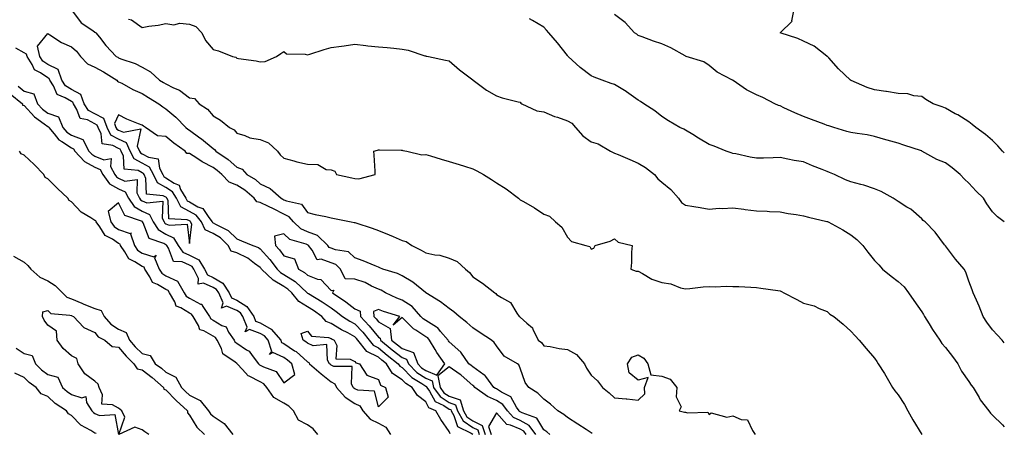
# Model space of a CAD drawing. Units: inches. Extents: x 910403 to 913043, y 7305818 to 7308458.
# Drawn here: x 912626 to 913043, y 7306892 to 7307067 of the extents above; entities that cross this region are included whole.
import ezdxf

# ---------------------------------------------------------------- set-up
doc = ezdxf.new("R2010")
doc.units = ezdxf.units.IN
doc.header["$MEASUREMENT"] = 0
doc.layers.add('Contour_91047305', color=7, linetype='Continuous', true_color=0xd1fe31)

msp = doc.modelspace()

# ---------------------------------------------------------------- linework, layer by layer
at = {"layer": 'Contour_91047305'}
for points in [[(912648.05, 7307071.68, 3265), (912652.23, 7307066.1, 3265), (912657.11, 7307062.87, 3265), (912658.05, 7307062.16, 3265), (912658.22, 7307062.09, 3265), (912658.42, 7307061.92, 3265), (912659.94, 7307060.04, 3265), (912662.69, 7307056.56, 3265), (912666.98, 7307051.92, 3265), (912667.69, 7307051.56, 3265), (912668.05, 7307051.34, 3265), (912669.02, 7307050.94, 3265), (912675.04, 7307048.9, 3265), (912678.05, 7307047.39, 3265), (912681.55, 7307045.42, 3265), (912685.37, 7307041.92, 3265), (912687.03, 7307040.9, 3265), (912688.05, 7307040.28, 3265), (912691.31, 7307038.66, 3265), (912693.81, 7307037.68, 3265), (912698.05, 7307034.45, 3265), (912700.24, 7307034.12, 3265), (912702.19, 7307031.92, 3265), (912705.69, 7307029.56, 3265), (912708.05, 7307026.75, 3265), (912711.14, 7307025.01, 3265), (912714.97, 7307021.92, 3265), (912717.03, 7307020.9, 3265), (912718.05, 7307019.43, 3265), (912721.43, 7307018.54, 3265), (912723.61, 7307017.49, 3265), (912728.05, 7307016.84, 3265), (912731.5, 7307015.37, 3265), (912735.34, 7307011.92, 3265), (912736.41, 7307010.28, 3265), (912738.05, 7307008.83, 3265), (912742.23, 7307007.74, 3265), (912743.49, 7307007.37, 3265), (912748.05, 7307006.29, 3265), (912752.39, 7307006.26, 3265), (912755.95, 7307004.03, 3265), (912758.05, 7307003.96, 3265), (912759.55, 7307003.41, 3265), (912760.35, 7307001.92, 3265), (912766.76, 7307000.63, 3265), (912768.05, 7307000.34, 3265), (912769.78, 7307000.19, 3265), (912776.71, 7307001.92, 3265), (912776.62, 7307003.35, 3265), (912776.26, 7307010.12, 3265), (912776.17, 7307011.92, 3265), (912777.63, 7307012.35, 3265), (912778.05, 7307012.41, 3265), (912778.53, 7307012.4, 3265), (912787.71, 7307012.26, 3265), (912788.05, 7307012.26, 3265), (912788.34, 7307012.2, 3265), (912790.07, 7307011.92, 3265), (912796.42, 7307010.29, 3265), (912798.05, 7307010.46, 3265), (912800.13, 7307009.85, 3265), (912804.54, 7307008.41, 3265), (912808.05, 7307007.47, 3265), (912812.28, 7307006.15, 3265), (912814.53, 7307005.44, 3265), (912818.05, 7307004.33, 3265), (912819.68, 7307003.55, 3265), (912822.47, 7307001.92, 3265), (912825.95, 7306999.82, 3265), (912828.05, 7306998.42, 3265), (912832.06, 7306995.93, 3265), (912837.31, 7306991.92, 3265), (912837.71, 7306991.58, 3265), (912838.05, 7306991.33, 3265), (912839.48, 7306990.49, 3265), (912844.06, 7306987.94, 3265), (912848.05, 7306985.2, 3265), (912850.45, 7306984.32, 3265), (912853.04, 7306981.92, 3265), (912855.75, 7306979.63, 3265), (912858.05, 7306975.4, 3265), (912859.71, 7306973.58, 3265), (912865.83, 7306971.92, 3265), (912867.61, 7306971.47, 3265), (912868.05, 7306970.46, 3265), (912869.22, 7306970.76, 3265), (912869.79, 7306971.92, 3265), (912876.2, 7306973.77, 3265), (912878.05, 7306974.76, 3265), (912879.53, 7306973.4, 3265), (912885.51, 7306971.92, 3265), (912885.24, 7306969.11, 3265), (912885.18, 7306964.79, 3265), (912884.83, 7306961.92, 3265), (912887.16, 7306961.03, 3265), (912888.05, 7306961.04, 3265), (912889.88, 7306960.08, 3265), (912893.76, 7306957.63, 3265), (912898.05, 7306956.23, 3265), (912901.83, 7306955.7, 3265), (912905.95, 7306954.02, 3265), (912908.05, 7306953.55, 3265), (912909.83, 7306953.7, 3265), (912915.55, 7306954.42, 3265), (912918.05, 7306954.61, 3265), (912920.58, 7306954.45, 3265), (912925.23, 7306954.74, 3265), (912928.05, 7306954.61, 3265), (912930.67, 7306954.54, 3265), (912935.7, 7306954.26, 3265), (912938.05, 7306954.21, 3265), (912940, 7306953.87, 3265), (912947.12, 7306952.85, 3265), (912948.05, 7306952.7, 3265), (912948.63, 7306952.51, 3265), (912949.67, 7306951.92, 3265), (912955.16, 7306949.03, 3265), (912958.05, 7306947.55, 3265), (912962.51, 7306946.38, 3265), (912964.68, 7306945.3, 3265), (912968.05, 7306944, 3265), (912969.08, 7306942.95, 3265), (912970.79, 7306941.92, 3265), (912974.78, 7306938.66, 3265), (912978.05, 7306935.71, 3265), (912979.8, 7306933.68, 3265), (912981.55, 7306931.92, 3265), (912984.49, 7306928.36, 3265), (912988.05, 7306924.28, 3265), (912988.99, 7306922.86, 3265), (912989.66, 7306921.92, 3265), (912992.25, 7306917.72, 3265), (912992.87, 7306916.74, 3265), (912995.61, 7306911.92, 3265), (912996.63, 7306910.5, 3265), (912998.05, 7306908.74, 3265), (913000.75, 7306904.62, 3265), (913002.12, 7306901.92, 3265), (913004.3, 7306898.17, 3265), (913008.05, 7306891.96, 3265)], [(913043, 7306981.96, 3262), (913040.16, 7306984.03, 3262), (913038.05, 7306986.23, 3262), (913035.64, 7306989.51, 3262), (913034.15, 7306991.92, 3262), (913031.12, 7306994.99, 3262), (913028.05, 7306998.29, 3262), (913026.13, 7307000.01, 3262), (913024.31, 7307001.92, 3262), (913020.97, 7307004.84, 3262), (913018.05, 7307006.88, 3262), (913014.43, 7307008.31, 3262), (913008.14, 7307011.92, 3262), (913008.08, 7307011.95, 3262), (913007.99, 7307011.98, 3262), (913000.53, 7307014.4, 3262), (912998.05, 7307015.26, 3262), (912993.41, 7307016.56, 3262), (912992.84, 7307016.71, 3262), (912988.05, 7307018.11, 3262), (912984.96, 7307018.83, 3262), (912980.68, 7307019.28, 3262), (912978.05, 7307019.78, 3262), (912976.36, 7307020.23, 3262), (912970.87, 7307021.92, 3262), (912968.7, 7307022.56, 3262), (912968.05, 7307022.75, 3262), (912966.7, 7307023.27, 3262), (912961.34, 7307025.2, 3262), (912958.05, 7307026.56, 3262), (912954.26, 7307028.13, 3262), (912949.73, 7307030.24, 3262), (912948.05, 7307030.99, 3262), (912947.37, 7307031.24, 3262), (912945.91, 7307031.92, 3262), (912940.72, 7307034.59, 3262), (912938.05, 7307035.75, 3262), (912933.9, 7307037.78, 3262), (912928.16, 7307041.8, 3262), (912928.05, 7307041.88, 3262), (912928.03, 7307041.89, 3262), (912927.97, 7307041.92, 3262), (912921.47, 7307045.34, 3262), (912918.05, 7307048.12, 3262), (912915.78, 7307049.65, 3262), (912908.34, 7307051.92, 3262), (912908.11, 7307051.99, 3262), (912908.05, 7307052.02, 3262), (912907.84, 7307052.13, 3262), (912901.78, 7307055.64, 3262), (912898.05, 7307057.29, 3262), (912894.48, 7307058.35, 3262), (912889.74, 7307060.23, 3262), (912888.05, 7307060.81, 3262), (912887.42, 7307061.3, 3262), (912886.43, 7307061.92, 3262), (912882.44, 7307066.3, 3262), (912878.05, 7307069.7, 3262)], [(913043, 7307011.13, 3261), (913042.3, 7307011.92, 3261), (913040.23, 7307014.11, 3261), (913038.05, 7307016.43, 3261), (913035.05, 7307018.92, 3261), (913030.89, 7307021.92, 3261), (913029.33, 7307023.2, 3261), (913028.05, 7307024.2, 3261), (913023.31, 7307027.18, 3261), (913022.25, 7307027.72, 3261), (913018.05, 7307030, 3261), (913016.69, 7307030.56, 3261), (913012.86, 7307031.92, 3261), (913009.84, 7307033.71, 3261), (913008.05, 7307034.98, 3261), (913004.72, 7307035.25, 3261), (913002.23, 7307036.11, 3261), (912998.05, 7307036.3, 3261), (912993.16, 7307037.04, 3261), (912992.89, 7307037.08, 3261), (912988.05, 7307037.84, 3261), (912984.95, 7307038.82, 3261), (912978.17, 7307041.8, 3261), (912978.05, 7307041.84, 3261), (912978, 7307041.87, 3261), (912977.9, 7307041.92, 3261), (912972.86, 7307046.73, 3261), (912968.67, 7307051.3, 3261), (912968.1, 7307051.92, 3261), (912968.08, 7307051.95, 3261), (912968.05, 7307051.98, 3261), (912967.85, 7307052.12, 3261), (912962.45, 7307056.32, 3261), (912958.05, 7307058.38, 3261), (912955.59, 7307059.46, 3261), (912948.15, 7307061.92, 3261), (912953.17, 7307066.8, 3261), (912953.1, 7307066.98, 3261), (912954.01, 7307071.92, 3261)], [(912672.3, 7307067.66, 3264), (912673.54, 7307067.41, 3264), (912678.05, 7307064.16, 3264), (912680.83, 7307064.7, 3264), (912684.78, 7307065.19, 3264), (912688.05, 7307065.94, 3264), (912691.38, 7307065.26, 3264), (912693.98, 7307065.98, 3264), (912698.05, 7307065.63, 3264), (912700.76, 7307064.63, 3264), (912703.24, 7307061.92, 3264), (912704.8, 7307058.67, 3264), (912708.05, 7307054.86, 3264), (912710.39, 7307054.25, 3264), (912716.31, 7307051.92, 3264), (912717.73, 7307051.61, 3264), (912718.05, 7307051.26, 3264), (912718.88, 7307051.09, 3264), (912726.24, 7307050.11, 3264), (912728.05, 7307049.68, 3264), (912730.12, 7307049.85, 3264), (912734.96, 7307051.92, 3264), (912736.8, 7307053.18, 3264), (912738.05, 7307054, 3264), (912739.15, 7307053.02, 3264), (912747.05, 7307052.92, 3264), (912748.05, 7307052.59, 3264), (912748.99, 7307052.86, 3264), (912755.05, 7307054.93, 3264), (912758.05, 7307055.66, 3264), (912762.39, 7307056.26, 3264), (912763.61, 7307056.36, 3264), (912768.05, 7307057.06, 3264), (912772.72, 7307056.59, 3264), (912773.5, 7307056.47, 3264), (912778.05, 7307055.95, 3264), (912781.79, 7307055.66, 3264), (912784.6, 7307055.37, 3264), (912788.05, 7307055.07, 3264), (912790.69, 7307054.56, 3264), (912797.75, 7307052.22, 3264), (912798.05, 7307052.14, 3264), (912798.22, 7307052.09, 3264), (912799.26, 7307051.92, 3264), (912806.5, 7307050.37, 3264), (912808.05, 7307050.14, 3264), (912812.33, 7307046.2, 3264), (912817.96, 7307042.01, 3264), (912818.05, 7307041.94, 3264), (912818.06, 7307041.94, 3264), (912818.1, 7307041.92, 3264), (912823.77, 7307037.64, 3264), (912828.05, 7307035.26, 3264), (912830.5, 7307034.36, 3264), (912837.2, 7307032.78, 3264), (912838.05, 7307032.52, 3264), (912838.35, 7307032.22, 3264), (912838.73, 7307031.92, 3264), (912845.09, 7307028.96, 3264), (912848.05, 7307028.49, 3264), (912852.63, 7307026.5, 3264), (912853.79, 7307026.19, 3264), (912858.05, 7307024.7, 3264), (912859.86, 7307023.73, 3264), (912861.49, 7307021.92, 3264), (912864.53, 7307018.39, 3264), (912868.05, 7307015.82, 3264), (912871.05, 7307014.92, 3264), (912876.23, 7307011.92, 3264), (912877.37, 7307011.25, 3264), (912878.05, 7307011.03, 3264), (912879.57, 7307010.4, 3264), (912884.53, 7307008.4, 3264), (912888.05, 7307006.83, 3264), (912891.13, 7307005, 3264), (912894.9, 7307001.92, 3264), (912896.32, 7307000.19, 3264), (912898.05, 7306998.74, 3264), (912901.77, 7306995.64, 3264), (912905.1, 7306991.92, 3264), (912906.29, 7306990.16, 3264), (912908.05, 7306989.01, 3264), (912911.56, 7306988.4, 3264), (912914.19, 7306988.06, 3264), (912918.05, 7306987.33, 3264), (912922.24, 7306987.72, 3264), (912923.75, 7306987.62, 3264), (912928.05, 7306987.93, 3264), (912932.69, 7306987.28, 3264), (912933.25, 7306987.12, 3264), (912938.05, 7306986.66, 3264), (912942.65, 7306986.52, 3264), (912943.63, 7306986.34, 3264), (912948.05, 7306986.17, 3264), (912951.56, 7306985.43, 3264), (912954.88, 7306985.08, 3264), (912958.05, 7306984.53, 3264), (912960.08, 7306983.95, 3264), (912967.82, 7306982.14, 3264), (912968.05, 7306982.09, 3264), (912968.18, 7306982.05, 3264), (912968.5, 7306981.92, 3264), (912974.7, 7306978.57, 3264), (912978.05, 7306976.48, 3264), (912980.61, 7306974.49, 3264), (912983.04, 7306971.92, 3264), (912985.21, 7306969.08, 3264), (912988.05, 7306965.58, 3264), (912989.82, 7306963.7, 3264), (912991.49, 7306961.92, 3264), (912995.07, 7306958.94, 3264), (912998.05, 7306956.69, 3264), (913000.64, 7306954.51, 3264), (913002.44, 7306951.92, 3264), (913004.74, 7306948.62, 3264), (913008.05, 7306943.86, 3264), (913008.83, 7306942.7, 3264), (913009.2, 7306941.92, 3264), (913011.13, 7306938.84, 3264), (913012.59, 7306936.46, 3264), (913015.68, 7306931.92, 3264), (913016.55, 7306930.42, 3264), (913018.05, 7306928.76, 3264), (913021.07, 7306924.95, 3264), (913023.37, 7306921.92, 3264), (913024.85, 7306918.72, 3264), (913028.05, 7306914.4, 3264), (913029.03, 7306912.9, 3264), (913029.8, 7306911.92, 3264), (913032.32, 7306907.65, 3264), (913032.83, 7306906.71, 3264), (913036.43, 7306901.92, 3264), (913037.14, 7306901.01, 3264), (913038.05, 7306900.16, 3264), (913042.22, 7306896.09, 3264), (913043, 7306895.27, 3264)], [(913043, 7306930.8, 3263), (913042.1, 7306931.92, 3263), (913040.13, 7306934, 3263), (913038.05, 7306936.27, 3263), (913035.65, 7306939.52, 3263), (913034.01, 7306941.92, 3263), (913032.41, 7306946.28, 3263), (913031.22, 7306948.75, 3263), (913029.85, 7306951.92, 3263), (913029.34, 7306953.21, 3263), (913028.05, 7306956.9, 3263), (913026.72, 7306960.59, 3263), (913026.05, 7306961.92, 3263), (913022.33, 7306966.21, 3263), (913018.05, 7306971.84, 3263), (913018.02, 7306971.88, 3263), (913017.98, 7306971.92, 3263), (913017.74, 7306972.23, 3263), (913013.77, 7306977.64, 3263), (913009.43, 7306981.92, 3263), (913008.69, 7306982.55, 3263), (913008.05, 7306983.18, 3263), (913003.42, 7306987.29, 3263), (913001.74, 7306988.23, 3263), (912998.05, 7306990.53, 3263), (912997.25, 7306991.12, 3263), (912995.96, 7306991.92, 3263), (912990.87, 7306994.74, 3263), (912988.05, 7306995.98, 3263), (912983.56, 7306997.43, 3263), (912982.22, 7306997.75, 3263), (912978.05, 7306998.93, 3263), (912975.79, 7306999.66, 3263), (912971.06, 7307001.92, 3263), (912969.01, 7307002.89, 3263), (912968.05, 7307003.2, 3263), (912965.9, 7307004.07, 3263), (912961.75, 7307005.62, 3263), (912958.05, 7307007.28, 3263), (912954.07, 7307007.94, 3263), (912951.43, 7307008.53, 3263), (912948.05, 7307009.16, 3263), (912945.2, 7307009.08, 3263), (912941.03, 7307008.93, 3263), (912938.05, 7307008.85, 3263), (912935.44, 7307009.31, 3263), (912929.29, 7307010.68, 3263), (912928.05, 7307010.91, 3263), (912927.33, 7307011.2, 3263), (912925.23, 7307011.92, 3263), (912920.15, 7307014.02, 3263), (912918.05, 7307014.69, 3263), (912913.55, 7307017.42, 3263), (912911.12, 7307018.85, 3263), (912908.05, 7307020.68, 3263), (912907.27, 7307021.14, 3263), (912905.65, 7307021.92, 3263), (912900.78, 7307024.65, 3263), (912898.05, 7307026.46, 3263), (912895.01, 7307028.87, 3263), (912890.44, 7307031.92, 3263), (912888.98, 7307032.85, 3263), (912888.05, 7307033.45, 3263), (912883.09, 7307036.96, 3263), (912882.88, 7307037.09, 3263), (912878.05, 7307040.04, 3263), (912876.63, 7307040.49, 3263), (912872.82, 7307041.92, 3263), (912869.36, 7307043.23, 3263), (912868.05, 7307043.79, 3263), (912863.41, 7307047.28, 3263), (912858.39, 7307051.92, 3263), (912858.23, 7307052.1, 3263), (912858.05, 7307052.32, 3263), (912853.8, 7307057.67, 3263), (912850.24, 7307061.92, 3263), (912849.19, 7307063.06, 3263), (912848.05, 7307064.26, 3263), (912843.26, 7307067.13, 3263), (912842.07, 7307067.9, 3263)], [(912808.4, 7306892.27, 3266), (912808.05, 7306893.31, 3266), (912804.45, 7306898.32, 3266), (912802.32, 7306901.92, 3266), (912799.45, 7306903.32, 3266), (912798.05, 7306905.75, 3266), (912794.54, 7306908.41, 3266), (912792.36, 7306911.92, 3266), (912789.65, 7306913.52, 3266), (912788.05, 7306915.16, 3266), (912783.94, 7306917.82, 3266), (912781.45, 7306921.92, 3266), (912779.55, 7306923.41, 3266), (912778.05, 7306924.64, 3266), (912773.18, 7306927.06, 3266), (912769.29, 7306931.92, 3266), (912768.73, 7306932.6, 3266), (912768.05, 7306933.33, 3266), (912765.04, 7306934.94, 3266), (912762.39, 7306936.26, 3266), (912758.05, 7306938.95, 3266), (912755.93, 7306939.79, 3266), (912754.07, 7306941.92, 3266), (912750.59, 7306944.46, 3266), (912748.05, 7306946, 3266), (912744.38, 7306948.25, 3266), (912741.38, 7306951.92, 3266), (912739.66, 7306953.53, 3266), (912738.05, 7306954.55, 3266), (912733.43, 7306957.3, 3266), (912728.61, 7306961.92, 3266), (912728.37, 7306962.24, 3266), (912728.05, 7306962.59, 3266), (912725.6, 7306964.37, 3266), (912722.75, 7306966.62, 3266), (912718.05, 7306968.77, 3266), (912715.64, 7306969.51, 3266), (912714.49, 7306971.92, 3266), (912711.26, 7306975.13, 3266), (912708.05, 7306977.01, 3266), (912704.7, 7306978.56, 3266), (912703.1, 7306981.92, 3266), (912700.89, 7306984.76, 3266), (912698.05, 7306986.38, 3266), (912694.38, 7306988.26, 3266), (912692.52, 7306991.92, 3266), (912690.86, 7306994.72, 3266), (912688.05, 7306996.52, 3266), (912684.55, 7306998.42, 3266), (912682.83, 7307001.92, 3266), (912681.16, 7307005.03, 3266), (912678.05, 7307006.73, 3266), (912674.68, 7307008.55, 3266), (912673.01, 7307011.92, 3266), (912671.46, 7307015.33, 3266), (912668.05, 7307016.88, 3266), (912664.8, 7307018.67, 3266), (912663.16, 7307021.92, 3266), (912661.86, 7307025.73, 3266), (912658.05, 7307027.66, 3266), (912655.25, 7307029.12, 3266), (912653.48, 7307031.92, 3266), (912652.03, 7307035.9, 3266), (912648.05, 7307037.94, 3266), (912645.59, 7307039.47, 3266), (912644.02, 7307041.92, 3266), (912642.52, 7307046.39, 3266), (912638.05, 7307048.53, 3266), (912636.05, 7307049.92, 3266), (912634.77, 7307051.92, 3266), (912633.7, 7307056.27, 3266), (912638.05, 7307061.58, 3266), (912638.89, 7307061.08, 3266), (912643.91, 7307057.78, 3266), (912648.05, 7307055.94, 3266), (912650.28, 7307054.16, 3266), (912651.98, 7307051.92, 3266), (912654.91, 7307048.79, 3266), (912658.05, 7307047.37, 3266), (912661.6, 7307045.46, 3266), (912667.27, 7307041.92, 3266), (912667.63, 7307041.5, 3266), (912668.05, 7307041.26, 3266), (912669.41, 7307040.56, 3266), (912674.06, 7307037.93, 3266), (912678.05, 7307036.3, 3266), (912680.76, 7307034.63, 3266), (912685.11, 7307031.92, 3266), (912686.71, 7307030.58, 3266), (912688.05, 7307029.81, 3266), (912692.31, 7307026.19, 3266), (912696.51, 7307021.92, 3266), (912697.34, 7307021.21, 3266), (912698.05, 7307020.7, 3266), (912702.42, 7307017.55, 3266), (912703.16, 7307017.03, 3266), (912708.05, 7307012.96, 3266), (912708.69, 7307012.55, 3266), (912709.19, 7307011.92, 3266), (912714.44, 7307008.31, 3266), (912718.05, 7307005.11, 3266), (912720.43, 7307004.29, 3266), (912722.34, 7307001.92, 3266), (912725.94, 7306999.81, 3266), (912728.05, 7306998, 3266), (912732.21, 7306996.08, 3266), (912736.82, 7306991.92, 3266), (912737.65, 7306991.52, 3266), (912738.05, 7306991.32, 3266), (912739.19, 7306990.78, 3266), (912745.54, 7306989.41, 3266), (912748.05, 7306985.87, 3266), (912751.22, 7306985.08, 3266), (912755.76, 7306984.21, 3266), (912758.05, 7306983.69, 3266), (912759.52, 7306983.39, 3266), (912766.49, 7306981.92, 3266), (912767.81, 7306981.68, 3266), (912768.05, 7306981.63, 3266), (912768.5, 7306981.47, 3266), (912775.34, 7306979.21, 3266), (912778.05, 7306978.26, 3266), (912782.62, 7306976.49, 3266), (912784.25, 7306975.72, 3266), (912788.05, 7306974.05, 3266), (912789.73, 7306973.61, 3266), (912792.14, 7306971.92, 3266), (912796.13, 7306970.01, 3266), (912798.05, 7306968.91, 3266), (912801.92, 7306968.05, 3266), (912804.02, 7306967.89, 3266), (912808.05, 7306966.57, 3266), (912811.33, 7306965.2, 3266), (912814.89, 7306961.92, 3266), (912816.63, 7306960.49, 3266), (912818.05, 7306958.66, 3266), (912822.17, 7306956.03, 3266), (912827.32, 7306951.92, 3266), (912827.8, 7306951.68, 3266), (912828.05, 7306951.24, 3266), (912830.08, 7306949.89, 3266), (912833.99, 7306947.87, 3266), (912836.61, 7306943.36, 3266), (912837.64, 7306941.92, 3266), (912837.94, 7306941.8, 3266), (912838.05, 7306941.65, 3266), (912840.85, 7306939.13, 3266), (912843.23, 7306937.11, 3266), (912843.39, 7306936.59, 3266), (912845.72, 7306931.92, 3266), (912847.07, 7306930.94, 3266), (912848.05, 7306929.56, 3266), (912850.78, 7306929.19, 3266), (912854.49, 7306928.37, 3266), (912858.05, 7306927.95, 3266), (912861.95, 7306925.82, 3266), (912865.28, 7306921.92, 3266), (912866.1, 7306919.97, 3266), (912868.05, 7306917.05, 3266), (912870.84, 7306914.71, 3266), (912872.89, 7306911.92, 3266), (912875.72, 7306909.6, 3266), (912878.05, 7306907.49, 3266), (912882.89, 7306907.08, 3266), (912883.26, 7306907.13, 3266), (912888.05, 7306906.47, 3266), (912890.78, 7306909.19, 3266), (912890.64, 7306911.92, 3266), (912892.17, 7306916.03, 3266), (912888.05, 7306915.03, 3266), (912884.19, 7306918.06, 3266), (912883.42, 7306921.92, 3266), (912885.34, 7306924.63, 3266), (912888.05, 7306925.63, 3266), (912890.46, 7306924.33, 3266), (912892.13, 7306921.92, 3266), (912893.36, 7306917.23, 3266), (912898.05, 7306916.63, 3266), (912901.52, 7306915.39, 3266), (912904.41, 7306911.92, 3266), (912904.05, 7306907.92, 3266), (912906.26, 7306903.71, 3266), (912905.38, 7306901.92, 3266), (912907.62, 7306901.49, 3266), (912908.05, 7306901.43, 3266), (912908.84, 7306901.14, 3266), (912917.56, 7306901.43, 3266), (912918.05, 7306900.5, 3266), (912918.84, 7306901.13, 3266), (912925.51, 7306899.37, 3266), (912928.05, 7306899.89, 3266), (912931.64, 7306898.33, 3266), (912934.3, 7306898.17, 3266), (912936.36, 7306893.61, 3266), (912937.57, 7306891.92, 3266)], [(912625.49, 7307039.36, 3265), (912628.05, 7307037.28, 3265), (912632.2, 7307036.07, 3265), (912633.69, 7307031.92, 3265), (912635.79, 7307029.66, 3265), (912638.05, 7307027.96, 3265), (912642.59, 7307026.45, 3265), (912644.4, 7307021.92, 3265), (912646.08, 7307019.96, 3265), (912648.05, 7307018.62, 3265), (912652.88, 7307016.75, 3265), (912655.39, 7307011.92, 3265), (912656.66, 7307010.52, 3265), (912658.05, 7307009.78, 3265), (912661.79, 7307008.18, 3265), (912664.84, 7307008.71, 3265), (912664.64, 7307005.33, 3265), (912666.41, 7307001.92, 3265), (912667.11, 7307000.97, 3265), (912668.05, 7307000.44, 3265), (912670.76, 7306999.21, 3265), (912675.94, 7306999.81, 3265), (912675.72, 7306994.25, 3265), (912676.91, 7306991.92, 3265), (912677.38, 7306991.25, 3265), (912678.05, 7306990.86, 3265), (912680, 7306989.97, 3265), (912686.85, 7306990.72, 3265), (912686.51, 7306983.45, 3265), (912687.29, 7306981.92, 3265), (912687.59, 7306981.45, 3265), (912688.05, 7306981.18, 3265), (912689.4, 7306980.57, 3265), (912697.05, 7306980.92, 3265), (912698.05, 7306972.77, 3265), (912699.03, 7306980.94, 3265), (912698.56, 7306981.92, 3265), (912698.34, 7306982.2, 3265), (912698.05, 7306982.37, 3265), (912697.13, 7306982.85, 3265), (912689.31, 7306983.18, 3265), (912689.02, 7306990.95, 3265), (912688.52, 7306991.92, 3265), (912688.35, 7306992.21, 3265), (912688.05, 7306992.41, 3265), (912686.99, 7306992.98, 3265), (912679.83, 7306993.7, 3265), (912679.63, 7307000.35, 3265), (912678.85, 7307001.92, 3265), (912678.57, 7307002.44, 3265), (912678.05, 7307002.73, 3265), (912676.3, 7307003.67, 3265), (912670.38, 7307004.24, 3265), (912670.16, 7307009.81, 3265), (912669.11, 7307011.92, 3265), (912668.78, 7307012.65, 3265), (912668.05, 7307012.98, 3265), (912665.68, 7307014.28, 3265), (912661.03, 7307014.91, 3265), (912660.74, 7307019.23, 3265), (912659.38, 7307021.92, 3265), (912659.05, 7307022.92, 3265), (912658.05, 7307023.41, 3265), (912654.92, 7307025.05, 3265), (912651.77, 7307025.64, 3265), (912650.43, 7307029.54, 3265), (912648.92, 7307031.92, 3265), (912648.69, 7307032.56, 3265), (912648.05, 7307032.89, 3265), (912645.48, 7307034.49, 3265), (912642.01, 7307035.88, 3265), (912640.45, 7307039.52, 3265), (912638.91, 7307041.92, 3265), (912638.69, 7307042.56, 3265), (912638.05, 7307042.87, 3265), (912634.97, 7307045, 3265), (912632.46, 7307046.32, 3265), (912631.46, 7307048.51, 3265), (912629.29, 7307051.92, 3265), (912629.04, 7307052.91, 3265), (912628.05, 7307053.4, 3265), (912624.58, 7307055.39, 3265)], [(912622.19, 7307036.06, 3266), (912627.34, 7307031.92, 3266), (912627.42, 7307031.3, 3266), (912628.05, 7307031.16, 3266), (912632.45, 7307026.32, 3266), (912636.5, 7307023.47, 3266), (912638.05, 7307022.3, 3266), (912638.34, 7307022.21, 3266), (912638.46, 7307021.92, 3266), (912640.81, 7307019.17, 3266), (912642.81, 7307016.68, 3266), (912643.97, 7307016, 3266), (912648.05, 7307013.24, 3266), (912649, 7307012.88, 3266), (912649.5, 7307011.92, 3266), (912653.57, 7307007.44, 3266), (912658.05, 7307005.05, 3266), (912660.24, 7307004.11, 3266), (912661.37, 7307001.92, 3266), (912664.21, 7306998.08, 3266), (912668.05, 7306995.88, 3266), (912670.78, 7306994.65, 3266), (912672.18, 7306991.92, 3266), (912674.58, 7306988.45, 3266), (912678.05, 7306986.47, 3266), (912681.17, 7306985.05, 3266), (912682.75, 7306981.92, 3266), (912684.8, 7306978.67, 3266), (912688.05, 7306976.71, 3266), (912691.36, 7306975.23, 3266), (912693.26, 7306971.92, 3266), (912695.2, 7306969.07, 3266), (912698.05, 7306967.82, 3266), (912702, 7306965.87, 3266), (912704.39, 7306961.92, 3266), (912705.63, 7306959.51, 3266), (912708.05, 7306958.45, 3266), (912712.16, 7306956.02, 3266), (912714.92, 7306951.92, 3266), (912715.87, 7306949.73, 3266), (912718.05, 7306948.82, 3266), (912722.33, 7306946.2, 3266), (912725.24, 7306941.92, 3266), (912726.07, 7306939.94, 3266), (912728.05, 7306939.19, 3266), (912732.67, 7306936.55, 3266), (912736.7, 7306931.92, 3266), (912737.01, 7306930.88, 3266), (912738.05, 7306930.42, 3266), (912742.54, 7306927.43, 3266), (912743.17, 7306927.04, 3266), (912748.05, 7306922.73, 3266), (912748.62, 7306922.49, 3266), (912748.93, 7306921.92, 3266), (912753.79, 7306917.66, 3266), (912758.05, 7306914.2, 3266), (912759.56, 7306913.43, 3266), (912760.29, 7306911.92, 3266), (912763.96, 7306907.83, 3266), (912768.05, 7306905.07, 3266), (912770.19, 7306904.07, 3266), (912771.5, 7306901.92, 3266), (912774.59, 7306898.46, 3266), (912778.05, 7306896.73, 3266), (912781.23, 7306895.1, 3266), (912783.13, 7306891.92, 3266)], [(912868.57, 7306892.44, 3267), (912868.05, 7306892.68, 3267), (912865.93, 7306894.04, 3267), (912862.41, 7306896.28, 3267), (912858.05, 7306899.11, 3267), (912856.59, 7306900.46, 3267), (912854.04, 7306901.92, 3267), (912850.92, 7306904.79, 3267), (912848.05, 7306906.97, 3267), (912845.57, 7306909.44, 3267), (912841.78, 7306911.92, 3267), (912840.15, 7306914.03, 3267), (912838.05, 7306920.11, 3267), (912837.55, 7306921.42, 3267), (912836.89, 7306921.92, 3267), (912831.3, 7306925.16, 3267), (912828.05, 7306929.42, 3267), (912827.01, 7306930.88, 3267), (912825.95, 7306931.92, 3267), (912821.05, 7306934.93, 3267), (912818.05, 7306937.13, 3267), (912815.51, 7306939.38, 3267), (912812.19, 7306941.92, 3267), (912810, 7306943.87, 3267), (912808.05, 7306945.29, 3267), (912804.26, 7306948.13, 3267), (912798.09, 7306951.92, 3267), (912798.07, 7306951.94, 3267), (912798.05, 7306951.95, 3267), (912797.92, 7306952.06, 3267), (912792.56, 7306956.43, 3267), (912788.05, 7306959.05, 3267), (912786.19, 7306960.06, 3267), (912779.96, 7306961.92, 3267), (912778.64, 7306962.51, 3267), (912778.05, 7306962.77, 3267), (912776.64, 7306963.33, 3267), (912771.59, 7306965.46, 3267), (912768.05, 7306966.76, 3267), (912765.34, 7306969.21, 3267), (912759.9, 7306970.06, 3267), (912758.05, 7306970.8, 3267), (912757.22, 7306971.09, 3267), (912756.59, 7306971.92, 3267), (912752.25, 7306976.12, 3267), (912748.05, 7306977.66, 3267), (912745.14, 7306979.01, 3267), (912742.1, 7306981.92, 3267), (912740.27, 7306984.14, 3267), (912738.05, 7306985.19, 3267), (912733.58, 7306987.46, 3267), (912731.56, 7306988.4, 3267), (912728.05, 7306990.11, 3267), (912726.55, 7306990.42, 3267), (912725.39, 7306991.92, 3267), (912721.48, 7306995.35, 3267), (912718.05, 7306997.54, 3267), (912714.92, 7306998.79, 3267), (912711.7, 7307001.92, 3267), (912709.77, 7307003.65, 3267), (912708.05, 7307004.88, 3267), (912703.41, 7307007.28, 3267), (912701.13, 7307008.84, 3267), (912698.05, 7307010.83, 3267), (912696.97, 7307010.85, 3267), (912696.27, 7307011.92, 3267), (912691.39, 7307015.26, 3267), (912688.05, 7307018.09, 3267), (912684.54, 7307018.4, 3267), (912679.49, 7307021.92, 3267), (912678.54, 7307022.41, 3267), (912678.05, 7307022.8, 3267), (912676.49, 7307023.48, 3267), (912671.6, 7307025.46, 3267), (912668.05, 7307027.21, 3267), (912666.37, 7307023.6, 3267), (912666.94, 7307021.92, 3267), (912667.31, 7307021.19, 3267), (912668.05, 7307020.78, 3267), (912670.14, 7307019.83, 3267), (912677.46, 7307021.33, 3267), (912675.95, 7307014.02, 3267), (912676.9, 7307011.92, 3267), (912677.28, 7307011.15, 3267), (912678.05, 7307010.74, 3267), (912680.67, 7307009.29, 3267), (912684.75, 7307008.62, 3267), (912685.36, 7307004.61, 3267), (912686.81, 7307001.92, 3267), (912687.22, 7307001.09, 3267), (912688.05, 7307000.64, 3267), (912691.6, 7306998.37, 3267), (912693.66, 7306997.53, 3267), (912694.29, 7306995.68, 3267), (912696.52, 7306991.92, 3267), (912697.03, 7306990.9, 3267), (912698.05, 7306990.39, 3267), (912701.61, 7306988.37, 3267), (912703.71, 7306987.58, 3267), (912706.19, 7306983.78, 3267), (912707.63, 7306981.92, 3267), (912707.77, 7306981.64, 3267), (912708.05, 7306981.51, 3267), (912709.04, 7306980.92, 3267), (912714.47, 7306978.35, 3267), (912718.05, 7306974.78, 3267), (912720.12, 7306973.98, 3267), (912724.91, 7306971.92, 3267), (912727.26, 7306971.13, 3267), (912728.05, 7306970.55, 3267), (912732.14, 7306966.01, 3267), (912735.19, 7306961.92, 3267), (912736.65, 7306960.52, 3267), (912738.05, 7306959.69, 3267), (912742.82, 7306956.7, 3267), (912747.89, 7306951.92, 3267), (912747.97, 7306951.83, 3267), (912748.05, 7306951.78, 3267), (912748.4, 7306951.57, 3267), (912754.3, 7306948.16, 3267), (912758.05, 7306945.51, 3267), (912760.18, 7306944.05, 3267), (912762.87, 7306941.92, 3267), (912766, 7306939.88, 3267), (912768.05, 7306938.79, 3267), (912771.4, 7306935.27, 3267), (912774.11, 7306931.92, 3267), (912775.86, 7306929.73, 3267), (912778.05, 7306928.65, 3267), (912781.74, 7306925.61, 3267), (912786.45, 7306921.92, 3267), (912787.05, 7306920.92, 3267), (912788.05, 7306920.28, 3267), (912792.18, 7306916.05, 3267), (912796.44, 7306913.52, 3267), (912798.05, 7306912.46, 3267), (912798.44, 7306912.3, 3267), (912798.51, 7306911.92, 3267), (912799.67, 7306910.31, 3267), (912802.13, 7306906, 3267), (912805.7, 7306904.27, 3267), (912808.05, 7306902.75, 3267), (912808.67, 7306902.54, 3267), (912808.85, 7306901.92, 3267), (912809.93, 7306900.05, 3267), (912811.49, 7306895.36, 3267), (912817.37, 7306892.6, 3267), (912818.05, 7306892.14, 3267)], [(912752.33, 7306891.92, 3266), (912750.49, 7306894.35, 3266), (912748.05, 7306896.13, 3266), (912744.16, 7306898.03, 3266), (912742.05, 7306901.92, 3266), (912740.15, 7306904.02, 3266), (912738.05, 7306905.3, 3266), (912733.77, 7306907.63, 3266), (912730.77, 7306911.92, 3266), (912729.56, 7306913.43, 3266), (912728.05, 7306914.28, 3266), (912723.27, 7306916.71, 3266), (912722.94, 7306916.81, 3266), (912720.53, 7306919.44, 3266), (912718.19, 7306921.92, 3266), (912718.13, 7306922, 3266), (912718.05, 7306922.05, 3266), (912717.38, 7306922.59, 3266), (912712.24, 7306926.11, 3266), (912711.66, 7306928.31, 3266), (912709.84, 7306931.92, 3266), (912709.12, 7306932.99, 3266), (912708.05, 7306933.63, 3266), (912704.1, 7306935.87, 3266), (912702.43, 7306936.3, 3266), (912701.86, 7306938.11, 3266), (912699.56, 7306941.92, 3266), (912698.96, 7306942.83, 3266), (912698.05, 7306943.3, 3266), (912694.39, 7306945.57, 3266), (912692.43, 7306946.3, 3266), (912691.84, 7306948.12, 3266), (912689.61, 7306951.92, 3266), (912689.06, 7306952.93, 3266), (912688.05, 7306953.38, 3266), (912684.47, 7306955.5, 3266), (912682.37, 7306956.24, 3266), (912681.32, 7306958.65, 3266), (912679.18, 7306961.92, 3266), (912678.86, 7306962.73, 3266), (912678.05, 7306963, 3266), (912674.98, 7306964.99, 3266), (912672.37, 7306966.24, 3266), (912670.76, 7306969.21, 3266), (912668.88, 7306971.92, 3266), (912668.67, 7306972.55, 3266), (912668.05, 7306972.77, 3266), (912665.41, 7306974.56, 3266), (912662.36, 7306976.23, 3266), (912660.11, 7306979.86, 3266), (912658.6, 7306981.92, 3266), (912658.48, 7306982.36, 3266), (912658.05, 7306982.52, 3266), (912656.31, 7306983.66, 3266), (912652.17, 7306986.04, 3266), (912648.05, 7306990.45, 3266), (912647.07, 7306990.93, 3266), (912646.6, 7306991.92, 3266), (912642.12, 7306995.99, 3266), (912638.05, 7307000.22, 3266), (912636.9, 7307000.77, 3266), (912636.41, 7307001.92, 3266), (912632.29, 7307006.16, 3266), (912628.05, 7307010.1, 3266), (912626.79, 7307010.66, 3266), (912626.05, 7307011.92, 3266)], [(912850.58, 7306891.92, 3268), (912849.28, 7306893.14, 3268), (912848.05, 7306893.92, 3268), (912845.08, 7306898.95, 3268), (912838.85, 7306901.12, 3268), (912838.05, 7306901.58, 3268), (912837.81, 7306901.68, 3268), (912837.58, 7306901.92, 3268), (912836.5, 7306903.47, 3268), (912834.05, 7306907.92, 3268), (912830.09, 7306909.88, 3268), (912828.05, 7306911.23, 3268), (912827.57, 7306911.43, 3268), (912826.89, 7306911.92, 3268), (912823.46, 7306916.52, 3268), (912823.13, 7306917.01, 3268), (912822.69, 7306917.28, 3268), (912818.05, 7306920.62, 3268), (912817.36, 7306921.23, 3268), (912816.35, 7306921.92, 3268), (912812.89, 7306926.75, 3268), (912808.05, 7306931.13, 3268), (912807.71, 7306931.59, 3268), (912807.52, 7306931.92, 3268), (912804.36, 7306935.6, 3268), (912803.2, 7306937.07, 3268), (912802.62, 7306937.35, 3268), (912798.05, 7306940.16, 3268), (912796.99, 7306940.87, 3268), (912795.94, 7306941.92, 3268), (912792.26, 7306946.13, 3268), (912788.05, 7306948.86, 3268), (912785.79, 7306949.66, 3268), (912781.04, 7306951.92, 3268), (912779.2, 7306953.07, 3268), (912778.05, 7306953.53, 3268), (912775.17, 7306954.8, 3268), (912772.4, 7306956.27, 3268), (912768.05, 7306957.66, 3268), (912764.01, 7306957.88, 3268), (912762.05, 7306961.92, 3268), (912759.99, 7306963.86, 3268), (912758.05, 7306964.63, 3268), (912753.87, 7306966.11, 3268), (912752.05, 7306965.92, 3268), (912750.06, 7306969.91, 3268), (912748.51, 7306971.92, 3268), (912748.28, 7306972.14, 3268), (912748.05, 7306972.23, 3268), (912747.47, 7306972.51, 3268), (912740.58, 7306974.45, 3268), (912738.05, 7306976.81, 3268), (912734.06, 7306975.91, 3268), (912734.54, 7306971.92, 3268), (912736.19, 7306970.06, 3268), (912738.05, 7306967.51, 3268), (912742.5, 7306966.36, 3268), (912744.28, 7306961.92, 3268), (912746.7, 7306960.57, 3268), (912748.05, 7306959.32, 3268), (912752.3, 7306957.67, 3268), (912753.65, 7306957.53, 3268), (912758.05, 7306952.89, 3268), (912759.21, 7306953.08, 3268), (912758.55, 7306951.92, 3268), (912764.25, 7306948.11, 3268), (912768.05, 7306945.16, 3268), (912770.35, 7306944.22, 3268), (912770.45, 7306941.92, 3268), (912774.15, 7306938.02, 3268), (912778.05, 7306933.12, 3268), (912778.82, 7306932.68, 3268), (912778.91, 7306931.92, 3268), (912783.91, 7306927.79, 3268), (912788.05, 7306924.53, 3268), (912789.98, 7306923.85, 3268), (912790.73, 7306921.92, 3268), (912794.35, 7306918.22, 3268), (912798.05, 7306915.77, 3268), (912800.79, 7306914.65, 3268), (912801.36, 7306911.92, 3268), (912804.14, 7306908.01, 3268), (912808.05, 7306905.48, 3268), (912810.69, 7306904.56, 3268), (912811.47, 7306901.92, 3268), (912813.88, 7306897.74, 3268), (912818.05, 7306894.93, 3268), (912820.09, 7306893.95, 3268), (912820.74, 7306891.92, 3268)], [(912623.59, 7306967.47, 3266), (912628.05, 7306964.91, 3266), (912629.57, 7306963.44, 3266), (912630.86, 7306961.92, 3266), (912634.71, 7306958.59, 3266), (912638.05, 7306957, 3266), (912641.17, 7306955.05, 3266), (912644.35, 7306951.92, 3266), (912646.21, 7306950.07, 3266), (912648.05, 7306949.4, 3266), (912652.46, 7306947.52, 3266), (912653.27, 7306947.14, 3266), (912658.05, 7306945.24, 3266), (912660.64, 7306944.51, 3266), (912661.98, 7306941.92, 3266), (912664.77, 7306938.64, 3266), (912668.05, 7306936.55, 3266), (912671.28, 7306935.15, 3266), (912672.65, 7306931.92, 3266), (912675.13, 7306929, 3266), (912678.05, 7306926.22, 3266), (912681.46, 7306925.33, 3266), (912683.55, 7306921.92, 3266), (912686.15, 7306920.02, 3266), (912688.05, 7306918.35, 3266), (912692.35, 7306916.22, 3266), (912694.71, 7306911.92, 3266), (912696.36, 7306910.23, 3266), (912698.05, 7306908.68, 3266), (912702.56, 7306906.42, 3266), (912706.15, 7306901.92, 3266), (912706.91, 7306900.78, 3266), (912708.05, 7306899.7, 3266), (912712.73, 7306896.61, 3266), (912716.39, 7306891.92, 3266)], [(912680.86, 7306891.92, 3267), (912679.21, 7306893.07, 3267), (912678.05, 7306893.9, 3267), (912674.9, 7306895.06, 3267), (912668.09, 7306891.96, 3267), (912670.72, 7306899.24, 3267), (912669.48, 7306901.92, 3267), (912668.73, 7306902.6, 3267), (912668.05, 7306903.05, 3267), (912665.5, 7306904.47, 3267), (912660.98, 7306904.85, 3267), (912661.19, 7306908.78, 3267), (912659.77, 7306911.92, 3267), (912659.34, 7306913.21, 3267), (912658.05, 7306914.54, 3267), (912653.73, 7306917.6, 3267), (912650.91, 7306921.92, 3267), (912650.32, 7306924.19, 3267), (912648.05, 7306925.27, 3267), (912644.55, 7306928.42, 3267), (912641.99, 7306931.92, 3267), (912641.78, 7306935.64, 3267), (912638.05, 7306938.2, 3267), (912636.52, 7306940.39, 3267), (912635.81, 7306941.92, 3267), (912636.05, 7306943.91, 3267), (912638.05, 7306944.44, 3267), (912639.32, 7306943.19, 3267), (912647.45, 7306942.53, 3267), (912648.05, 7306942.3, 3267), (912648.31, 7306942.18, 3267), (912649.02, 7306941.92, 3267), (912653.36, 7306937.23, 3267), (912658.05, 7306935.09, 3267), (912659.46, 7306933.33, 3267), (912662.16, 7306931.92, 3267), (912665.31, 7306929.18, 3267), (912668.05, 7306928.86, 3267), (912671.2, 7306925.07, 3267), (912674.54, 7306921.92, 3267), (912675.96, 7306919.82, 3267), (912678.05, 7306919.34, 3267), (912682.29, 7306916.16, 3267), (912687.05, 7306911.92, 3267), (912687.23, 7306911.11, 3267), (912688.05, 7306910.85, 3267), (912692.46, 7306906.33, 3267), (912697.27, 7306901.92, 3267), (912697.21, 7306901.08, 3267), (912698.05, 7306900.22, 3267), (912701.13, 7306895.01, 3267), (912704.47, 7306891.92, 3267)], [(912624.63, 7306928.49, 3267), (912628.05, 7306926.23, 3267), (912631.45, 7306925.33, 3267), (912632.82, 7306921.92, 3267), (912635.42, 7306919.29, 3267), (912638.05, 7306917.34, 3267), (912642.29, 7306916.17, 3267), (912644.32, 7306911.92, 3267), (912646.23, 7306910.1, 3267), (912648.05, 7306908.84, 3267), (912652.48, 7306907.49, 3267), (912654.24, 7306908.11, 3267), (912654.42, 7306905.55, 3267), (912656.75, 7306901.92, 3267), (912657.39, 7306901.27, 3267), (912658.05, 7306900.85, 3267), (912659.94, 7306900.04, 3267), (912666.51, 7306900.38, 3267), (912668.03, 7306891.94, 3267)], [(912844.72, 7306891.92, 3269), (912841.88, 7306895.75, 3269), (912838.05, 7306897.92, 3269), (912835.24, 7306899.11, 3269), (912832.63, 7306901.92, 3269), (912830.75, 7306904.62, 3269), (912828.05, 7306906.38, 3269), (912824.21, 7306908.08, 3269), (912818.82, 7306911.92, 3269), (912818.49, 7306912.36, 3269), (912818.05, 7306912.68, 3269), (912813.14, 7306917.01, 3269), (912812.58, 7306917.4, 3269), (912808.05, 7306920.61, 3269), (912803.19, 7306916.78, 3269), (912804.19, 7306911.92, 3269), (912805.8, 7306909.66, 3269), (912808.05, 7306908.21, 3269), (912812.71, 7306906.59, 3269), (912814.09, 7306901.92, 3269), (912815.54, 7306899.41, 3269), (912818.05, 7306897.71, 3269), (912821.97, 7306895.85, 3269), (912823.23, 7306891.92, 3269)], [(912658.5, 7306892.37, 3268), (912658.05, 7306892.56, 3268), (912656.32, 7306893.65, 3268), (912652.08, 7306895.95, 3268), (912648.05, 7306900.05, 3268), (912646.86, 7306900.73, 3268), (912646.05, 7306901.92, 3268), (912641.19, 7306905.06, 3268), (912638.05, 7306908.02, 3268), (912635.31, 7306909.18, 3268), (912633.14, 7306911.92, 3268), (912630.16, 7306914.03, 3268), (912628.05, 7306916.15, 3268), (912624.07, 7306917.95, 3268)], [(912840.65, 7306891.92, 3270), (912839.54, 7306893.41, 3270), (912838.05, 7306894.25, 3270), (912834, 7306895.97, 3270), (912832.36, 7306896.23, 3270), (912828.05, 7306901.16, 3270), (912824.62, 7306895.35, 3270), (912825.72, 7306891.92, 3270)]]:
    msp.add_polyline3d(points, dxfattribs=at)
for points in [[(912738.05, 7306913.8, 3267), (912742.66, 7306917.31, 3267), (912741.36, 7306921.92, 3267), (912739.61, 7306923.48, 3267), (912738.05, 7306924.53, 3267), (912733.32, 7306926.66, 3267), (912731.92, 7306925.79, 3267), (912732.86, 7306927.12, 3267), (912731.38, 7306931.92, 3267), (912729.83, 7306933.71, 3267), (912728.05, 7306934.72, 3267), (912723.51, 7306936.46, 3267), (912721.61, 7306935.48, 3267), (912722.55, 7306937.43, 3267), (912720.66, 7306941.92, 3267), (912719.6, 7306943.47, 3267), (912718.05, 7306944.42, 3267), (912713.74, 7306946.23, 3267), (912711.62, 7306945.48, 3267), (912712.33, 7306947.64, 3267), (912710.46, 7306951.92, 3267), (912709.5, 7306953.37, 3267), (912708.05, 7306954.21, 3267), (912703.98, 7306955.99, 3267), (912701.78, 7306955.65, 3267), (912701.92, 7306958.05, 3267), (912699.93, 7306961.92, 3267), (912699.22, 7306963.09, 3267), (912698.05, 7306963.67, 3267), (912694.92, 7306965.05, 3267), (912691.32, 7306965.19, 3267), (912689.2, 7306970.77, 3267), (912688.42, 7306971.92, 3267), (912688.28, 7306972.15, 3267), (912688.05, 7306972.26, 3267), (912687.21, 7306972.76, 3267), (912681.05, 7306974.93, 3267), (912678.48, 7306981.49, 3267), (912678.21, 7306981.92, 3267), (912678.16, 7306982.03, 3267), (912678.05, 7306982.08, 3267), (912677.69, 7306982.28, 3267), (912670.76, 7306984.63, 3267), (912668.05, 7306989.97, 3267), (912663.65, 7306986.32, 3267), (912664.77, 7306981.92, 3267), (912666.16, 7306980.03, 3267), (912668.05, 7306978.75, 3267), (912673.02, 7306976.95, 3267), (912673.46, 7306977.33, 3267), (912673.08, 7306976.89, 3267), (912674.75, 7306971.92, 3267), (912676.1, 7306969.97, 3267), (912678.05, 7306968.71, 3267), (912682.9, 7306967.08, 3267), (912684, 7306967.88, 3267), (912683.23, 7306966.74, 3267), (912685.17, 7306961.92, 3267), (912686.31, 7306960.18, 3267), (912688.05, 7306959.15, 3267), (912693.04, 7306956.91, 3267), (912695.8, 7306951.92, 3267), (912696.63, 7306950.5, 3267), (912698.05, 7306949.63, 3267), (912702.77, 7306947.19, 3267), (912703.24, 7306947.11, 3267), (912703.47, 7306946.49, 3267), (912706.48, 7306941.92, 3267), (912707.07, 7306940.94, 3267), (912708.05, 7306940.39, 3267), (912711.82, 7306938.15, 3267), (912713.63, 7306937.5, 3267), (912714.64, 7306935.33, 3267), (912716.92, 7306931.92, 3267), (912717.3, 7306931.17, 3267), (912718.05, 7306930.56, 3267), (912722.13, 7306927.84, 3267), (912723.32, 7306927.19, 3267), (912724.53, 7306925.44, 3267), (912727.27, 7306921.92, 3267), (912727.65, 7306921.52, 3267), (912728.05, 7306921.32, 3267), (912729.41, 7306920.56, 3267), (912734.75, 7306918.62, 3267)], [(912798.05, 7306919.08, 3269), (912802.84, 7306917.13, 3269), (912806.13, 7306921.92, 3269), (912802.77, 7306926.64, 3269), (912802.08, 7306927.89, 3269), (912799.7, 7306931.92, 3269), (912798.94, 7306932.81, 3269), (912798.05, 7306933.36, 3269), (912793.84, 7306936.14, 3269), (912792.84, 7306936.71, 3269), (912788.05, 7306941.52, 3269), (912784.32, 7306938.19, 3269), (912787.04, 7306941.92, 3269), (912780.13, 7306944, 3269), (912778.05, 7306944.89, 3269), (912776.01, 7306943.96, 3269), (912776.1, 7306941.92, 3269), (912777.05, 7306940.91, 3269), (912778.05, 7306939.65, 3269), (912783, 7306936.86, 3269), (912783.65, 7306931.92, 3269), (912786.06, 7306929.93, 3269), (912788.05, 7306928.36, 3269), (912792.83, 7306926.7, 3269), (912794.67, 7306921.92, 3269), (912796.34, 7306920.21, 3269)], [(912778.05, 7306903.63, 3265), (912776.39, 7306910.27, 3265), (912769.29, 7306910.68, 3265), (912768.05, 7306911.27, 3265), (912767.66, 7306911.53, 3265), (912767.31, 7306911.92, 3265), (912766.62, 7306913.36, 3265), (912766.91, 7306920.78, 3265), (912759.21, 7306920.76, 3265), (912758.05, 7306921.35, 3265), (912757.73, 7306921.61, 3265), (912757.38, 7306921.92, 3265), (912756.55, 7306923.42, 3265), (912756.24, 7306930.1, 3265), (912750.48, 7306929.49, 3265), (912748.05, 7306930.55, 3265), (912747.32, 7306931.19, 3265), (912746.15, 7306931.92, 3265), (912745.3, 7306934.66, 3265), (912748.05, 7306935.65, 3265), (912749.66, 7306933.53, 3265), (912756.94, 7306933.03, 3265), (912758.05, 7306932.59, 3265), (912758.46, 7306932.33, 3265), (912759.3, 7306931.92, 3265), (912760.39, 7306929.58, 3265), (912760.05, 7306923.92, 3265), (912766.07, 7306923.89, 3265), (912768.05, 7306922.87, 3265), (912768.43, 7306922.3, 3265), (912770.02, 7306921.92, 3265), (912773.14, 7306917.01, 3265), (912778.05, 7306915.24, 3265), (912778.96, 7306912.83, 3265), (912781.06, 7306911.92, 3265), (912782.2, 7306907.77, 3265)]]:
    msp.add_polyline3d(points, close=True, dxfattribs=at)

doc.saveas('drawing.dxf')
